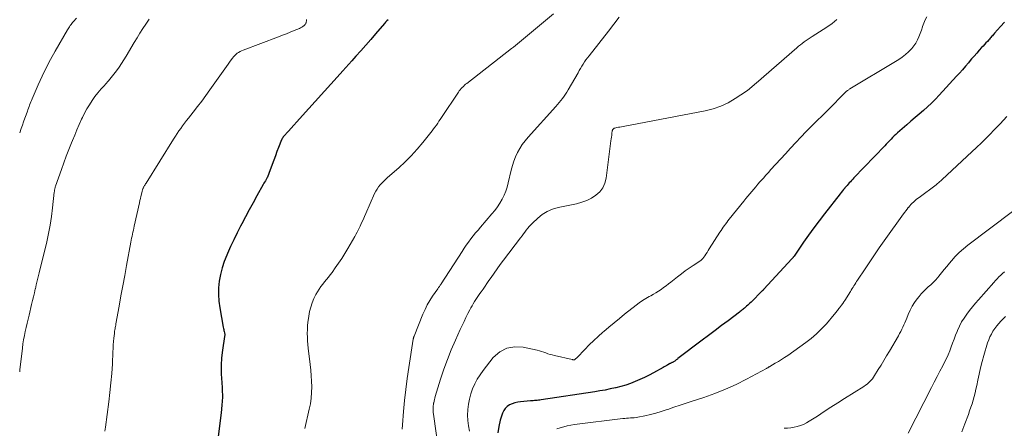
# Model space of a CAD drawing. Units: feet. Extents: x 2025000 to 2030030, y 560000 to 565000.
# Drawn here: x 2025000 to 2025208, y 561297 to 561384 of the extents above; entities that cross this region are included whole.
import ezdxf

# ---------------------------------------------------------------- set-up
doc = ezdxf.new("R2010")
doc.units = ezdxf.units.FT
doc.header["$LTSCALE"] = 100
doc.header["$MEASUREMENT"] = 0
doc.layers.add('CONTOUR INDEX', color=32, linetype='Continuous', lineweight=25)
doc.layers.add('CONTOUR INTERMEDIATE', color=40, linetype='Continuous', lineweight=15)

msp = doc.modelspace()

# ---------------------------------------------------------------- linework, layer by layer
at = {"layer": 'CONTOUR INDEX', "flags": 128}
for points, elevation in [([(2025077.97, 561383.59), (2025077.7, 561383.35), (2025077.45, 561383.09), (2025077.21, 561382.82), (2025075.33, 561380.62), (2025074.29, 561379.42), (2025073.26, 561378.23), (2025072.21, 561377.04), (2025071.16, 561375.86), (2025070.28, 561374.88), (2025069.66, 561374.19), (2025069.04, 561373.5), (2025068.42, 561372.81), (2025067.8, 561372.12), (2025059.23, 561362.6), (2025058.65, 561361.96), (2025058.06, 561361.31), (2025057.48, 561360.66), (2025056.89, 561360.01), (2025055.87, 561358.87), (2025055.8, 561358.8), (2025055.73, 561358.71), (2025055.67, 561358.63), (2025055.62, 561358.54), (2025055.56, 561358.45), (2025055.51, 561358.36), (2025055.47, 561358.26), (2025055.43, 561358.17), (2025054.8, 561356.58), (2025054.45, 561355.69), (2025054.11, 561354.79), (2025053.77, 561353.9), (2025053.43, 561353), (2025052.73, 561351.08), (2025052.71, 561351), (2025052.68, 561350.93), (2025052.65, 561350.86), (2025052.63, 561350.78), (2025052.6, 561350.71), (2025052.57, 561350.64), (2025052.55, 561350.57), (2025052.52, 561350.5), (2025052.49, 561350.44), (2025052.46, 561350.37), (2025052.42, 561350.31), (2025052.39, 561350.24), (2025052.16, 561349.82), (2025052, 561349.55), (2025051.85, 561349.27), (2025051.7, 561349), (2025051.55, 561348.73), (2025050.21, 561346.34), (2025049.39, 561344.87), (2025048.58, 561343.39), (2025047.79, 561341.91), (2025047.01, 561340.42), (2025046.76, 561339.96), (2025046.03, 561338.52), (2025045.32, 561337.06), (2025044.63, 561335.6), (2025043.96, 561334.13), (2025043.81, 561333.79), (2025043.29, 561332.46), (2025042.84, 561331.11), (2025042.5, 561329.73), (2025042.23, 561328.33), (2025042.09, 561326.91), (2025042.05, 561325.49), (2025042.14, 561324.08), (2025042.33, 561322.66), (2025043.09, 561318.56), (2025043.14, 561318.33), (2025043.19, 561318.1), (2025043.24, 561317.87), (2025043.3, 561317.64), (2025043.36, 561317.37), (2025043.38, 561317.28), (2025043.4, 561317.18), (2025043.4, 561317.08), (2025043.41, 561316.98), (2025043.4, 561316.88), (2025043.39, 561316.78), (2025043.38, 561316.68), (2025043.37, 561316.59), (2025042.91, 561313.68), (2025042.73, 561312.12), (2025042.62, 561310.56), (2025042.64, 561309), (2025042.74, 561307.44), (2025042.77, 561307.18), (2025042.88, 561305.49), (2025042.91, 561303.8), (2025042.82, 561302.11), (2025042.65, 561300.43), (2025041.98, 561295.45)], 900), ([(2025208.45, 561383.04), (2025207.63, 561382.15), (2025206.32, 561380.71), (2025206.17, 561380.54), (2025206.02, 561380.37), (2025205.87, 561380.19), (2025205.72, 561380.02), (2025205.57, 561379.85), (2025205.42, 561379.68), (2025205.27, 561379.51), (2025205.12, 561379.34), (2025204.82, 561379.01), (2025204.51, 561378.68), (2025204.21, 561378.35), (2025203.91, 561378.02), (2025203.6, 561377.68), (2025203.11, 561377.13), (2025202.56, 561376.52), (2025202.02, 561375.91), (2025201.49, 561375.29), (2025200.96, 561374.66), (2025200.8, 561374.46), (2025200.19, 561373.74), (2025199.57, 561373.02), (2025198.94, 561372.32), (2025198.3, 561371.62), (2025194.61, 561367.62), (2025193.81, 561366.78), (2025192.99, 561365.96), (2025192.15, 561365.17), (2025191.28, 561364.4), (2025190.4, 561363.65), (2025189.53, 561362.89), (2025188.65, 561362.13), (2025187.78, 561361.36), (2025185.83, 561359.66), (2025185.47, 561359.34), (2025185.12, 561359.01), (2025184.77, 561358.67), (2025184.43, 561358.33), (2025184.09, 561357.98), (2025183.76, 561357.63), (2025183.42, 561357.29), (2025183.09, 561356.94), (2025176.58, 561350.12), (2025176.33, 561349.86), (2025176.09, 561349.6), (2025175.85, 561349.34), (2025175.6, 561349.08), (2025175.36, 561348.81), (2025175.12, 561348.54), (2025174.89, 561348.28), (2025174.65, 561348.01), (2025174.62, 561347.97), (2025174.38, 561347.68), (2025174.13, 561347.38), (2025173.89, 561347.08), (2025173.65, 561346.79), (2025170.33, 561342.54), (2025169.2, 561341.06), (2025168.08, 561339.57), (2025166.99, 561338.06), (2025165.91, 561336.54), (2025163.9, 561333.62), (2025163.85, 561333.55), (2025163.79, 561333.48), (2025163.74, 561333.4), (2025163.68, 561333.33), (2025163.63, 561333.26), (2025163.57, 561333.19), (2025163.51, 561333.12), (2025163.45, 561333.05), (2025157.5, 561326.59), (2025157.46, 561326.55), (2025157.42, 561326.5), (2025157.38, 561326.46), (2025157.34, 561326.42), (2025157.3, 561326.38), (2025157.26, 561326.33), (2025157.22, 561326.29), (2025157.18, 561326.25), (2025154.8, 561323.88), (2025154.57, 561323.65), (2025154.34, 561323.43), (2025154.11, 561323.21), (2025153.87, 561322.99), (2025153.73, 561322.86), (2025153.56, 561322.71), (2025153.39, 561322.56), (2025153.22, 561322.42), (2025153.05, 561322.28), (2025152.88, 561322.14), (2025152.7, 561322), (2025152.52, 561321.86), (2025152.35, 561321.73), (2025149.95, 561319.93), (2025148.57, 561318.9), (2025147.19, 561317.87), (2025145.82, 561316.83), (2025144.44, 561315.8), (2025139.32, 561311.93), (2025139.21, 561311.84), (2025139.09, 561311.75), (2025138.98, 561311.66), (2025138.87, 561311.58), (2025138.75, 561311.49), (2025138.64, 561311.41), (2025138.52, 561311.33), (2025138.41, 561311.26), (2025138.38, 561311.25), (2025138.28, 561311.19), (2025138.17, 561311.13), (2025138.06, 561311.08), (2025137.95, 561311.03), (2025137.84, 561310.97), (2025137.73, 561310.92), (2025137.62, 561310.86), (2025137.51, 561310.81), (2025137.21, 561310.64), (2025136.95, 561310.5), (2025136.7, 561310.36), (2025136.44, 561310.22), (2025136.18, 561310.08), (2025134.17, 561308.95), (2025133.22, 561308.44), (2025132.26, 561307.95), (2025131.29, 561307.49), (2025130.3, 561307.06), (2025129.29, 561306.67), (2025128.28, 561306.32), (2025127.25, 561306.02), (2025126.2, 561305.76), (2025126.11, 561305.74), (2025125.01, 561305.51), (2025123.91, 561305.29), (2025122.81, 561305.09), (2025121.7, 561304.92), (2025110.38, 561303.21), (2025110.1, 561303.17), (2025109.83, 561303.14), (2025109.55, 561303.1), (2025109.27, 561303.07), (2025108.99, 561303.04), (2025108.71, 561303.02), (2025108.43, 561302.99), (2025108.15, 561302.97), (2025106.02, 561302.82), (2025105.41, 561302.73), (2025104.82, 561302.6), (2025104.24, 561302.4), (2025103.68, 561302.15), (2025103.19, 561301.81), (2025102.77, 561301.41), (2025102.45, 561300.93), (2025102.2, 561300.38), (2025101.72, 561298.91), (2025101.4, 561297.58), (2025101.22, 561296.24)], 880)]:
    msp.add_lwpolyline(points, dxfattribs=dict(at, elevation=elevation))
at = {"layer": 'CONTOUR INTERMEDIATE', "flags": 128}
for points, elevation in [([(2025113.01, 561384.84), (2025107.49, 561380.28), (2025107.07, 561379.93), (2025106.65, 561379.57), (2025106.23, 561379.22), (2025105.81, 561378.86), (2025105.39, 561378.51), (2025104.97, 561378.16), (2025104.54, 561377.81), (2025104.11, 561377.47), (2025094.65, 561370.13), (2025094.39, 561369.93), (2025094.15, 561369.72), (2025093.91, 561369.5), (2025093.68, 561369.27), (2025093.45, 561369.03), (2025093.24, 561368.79), (2025093.04, 561368.53), (2025092.86, 561368.27), (2025089.3, 561362.92), (2025089.03, 561362.51), (2025088.75, 561362.11), (2025088.47, 561361.7), (2025088.19, 561361.3), (2025087.9, 561360.9), (2025087.61, 561360.51), (2025087.31, 561360.12), (2025087.01, 561359.74), (2025085.32, 561357.61), (2025084.13, 561356.19), (2025082.89, 561354.82), (2025081.58, 561353.52), (2025080.22, 561352.27), (2025077.87, 561350.2), (2025077.46, 561349.83), (2025077.07, 561349.45), (2025076.68, 561349.06), (2025076.31, 561348.66), (2025075.97, 561348.23), (2025075.65, 561347.79), (2025075.38, 561347.32), (2025075.13, 561346.83), (2025073.27, 561342.63), (2025072.98, 561341.96), (2025072.67, 561341.29), (2025072.37, 561340.63), (2025072.06, 561339.96), (2025071.87, 561339.54), (2025071.65, 561339.09), (2025071.42, 561338.64), (2025071.18, 561338.2), (2025070.93, 561337.76), (2025069.43, 561335.21), (2025068.8, 561334.16), (2025068.15, 561333.13), (2025067.48, 561332.12), (2025066.79, 561331.11), (2025066.13, 561330.17), (2025065.75, 561329.65), (2025065.37, 561329.14), (2025064.96, 561328.64), (2025064.55, 561328.15), (2025064.15, 561327.66), (2025063.76, 561327.15), (2025063.4, 561326.62), (2025063.05, 561326.08), (2025062.71, 561325.5), (2025062.26, 561324.64), (2025061.87, 561323.75), (2025061.59, 561322.83), (2025061.37, 561321.89), (2025061.12, 561320.42), (2025061, 561319.64), (2025060.92, 561318.85), (2025060.89, 561318.06), (2025060.88, 561317.27), (2025060.91, 561316.48), (2025060.95, 561315.69), (2025061.01, 561314.9), (2025061.09, 561314.12), (2025061.49, 561310.69), (2025061.61, 561309.5), (2025061.7, 561308.32), (2025061.76, 561307.13), (2025061.8, 561305.94), (2025061.78, 561304.75), (2025061.7, 561303.57), (2025061.53, 561302.4), (2025061.3, 561301.24), (2025060.35, 561297.18)], 896), ([(2025012.02, 561383.9), (2025011.39, 561383.19), (2025011.21, 561382.98), (2025011.03, 561382.77), (2025010.86, 561382.56), (2025010.69, 561382.34), (2025010.53, 561382.11), (2025010.38, 561381.89), (2025010.23, 561381.65), (2025010.09, 561381.42), (2025007.48, 561376.93), (2025006.51, 561375.2), (2025005.59, 561373.44), (2025004.73, 561371.66), (2025003.91, 561369.85), (2025002.62, 561366.85), (2025002.49, 561366.52), (2025002.36, 561366.2), (2025002.23, 561365.87), (2025002.11, 561365.54), (2025001.99, 561365.21), (2025001.87, 561364.88), (2025001.75, 561364.55), (2025001.63, 561364.22), (2025001.35, 561363.45), (2025001.09, 561362.74), (2025000.83, 561362.03), (2025000.58, 561361.32), (2025000.33, 561360.6), (2025000, 561359.64)], 912), ([(2025027.39, 561383.7), (2025026.71, 561382.68), (2025026.07, 561381.72), (2025025.44, 561380.75), (2025024.84, 561379.76), (2025024.24, 561378.77), (2025022.51, 561375.86), (2025022.04, 561375.08), (2025021.55, 561374.3), (2025021.03, 561373.54), (2025020.51, 561372.8), (2025019.96, 561372.06), (2025019.39, 561371.35), (2025018.79, 561370.65), (2025018.18, 561369.97), (2025017.93, 561369.71), (2025017.24, 561368.94), (2025016.57, 561368.14), (2025015.93, 561367.32), (2025015.32, 561366.49), (2025014.75, 561365.62), (2025014.21, 561364.74), (2025013.72, 561363.82), (2025013.26, 561362.89), (2025013.11, 561362.56), (2025012.61, 561361.45), (2025012.12, 561360.33), (2025011.65, 561359.2), (2025011.18, 561358.07), (2025010.97, 561357.56), (2025010.41, 561356.16), (2025009.87, 561354.76), (2025009.35, 561353.36), (2025008.84, 561351.95), (2025007.57, 561348.37), (2025007.53, 561348.22), (2025007.48, 561348.06), (2025007.44, 561347.91), (2025007.41, 561347.75), (2025007.38, 561347.6), (2025007.36, 561347.44), (2025007.34, 561347.28), (2025007.32, 561347.12), (2025006.97, 561343.79), (2025006.74, 561341.98), (2025006.46, 561340.17), (2025006.12, 561338.37), (2025005.72, 561336.59), (2025004.13, 561330.05), (2025003.93, 561329.22), (2025003.73, 561328.38), (2025003.52, 561327.54), (2025003.32, 561326.7), (2025003.31, 561326.66), (2025003.11, 561325.84), (2025002.91, 561325.02), (2025002.72, 561324.21), (2025002.53, 561323.39), (2025002.01, 561321.14), (2025001.8, 561320.27), (2025001.6, 561319.4), (2025001.4, 561318.53), (2025001.19, 561317.65), (2025001.01, 561316.78), (2025000.84, 561315.9), (2025000.7, 561315.02), (2025000.58, 561314.13), (2025000.04, 561309.52), (2025000, 561309.12)], 908), ([(2025060.7, 561383.61), (2025060.68, 561383.34), (2025060.66, 561383.1), (2025060.63, 561382.96), (2025060.58, 561382.83), (2025060.5, 561382.71), (2025060.41, 561382.6), (2025060.19, 561382.38), (2025059.96, 561382.18), (2025059.72, 561382), (2025059.46, 561381.85), (2025059.19, 561381.72), (2025058.1, 561381.28), (2025057.27, 561380.94), (2025056.44, 561380.61), (2025055.61, 561380.29), (2025054.78, 561379.98), (2025047.29, 561377.17), (2025046.96, 561377.03), (2025046.64, 561376.87), (2025046.34, 561376.69), (2025046.05, 561376.48), (2025045.78, 561376.25), (2025045.52, 561376), (2025045.28, 561375.74), (2025045.05, 561375.46), (2025044.79, 561375.1), (2025044.44, 561374.63), (2025044.1, 561374.16), (2025043.75, 561373.68), (2025043.42, 561373.21), (2025040.26, 561368.78), (2025039.4, 561367.58), (2025038.52, 561366.39), (2025037.62, 561365.21), (2025036.71, 561364.05), (2025035.72, 561362.79), (2025035.3, 561362.26), (2025034.89, 561361.72), (2025034.49, 561361.17), (2025034.09, 561360.62), (2025033.7, 561360.06), (2025033.32, 561359.5), (2025032.95, 561358.93), (2025032.58, 561358.36), (2025026.76, 561349.02), (2025026.66, 561348.86), (2025026.56, 561348.69), (2025026.45, 561348.53), (2025026.35, 561348.37), (2025026.29, 561348.27), (2025026.22, 561348.15), (2025026.16, 561348.04), (2025026.1, 561347.92), (2025026.05, 561347.8), (2025026, 561347.68), (2025025.96, 561347.55), (2025025.92, 561347.43), (2025025.89, 561347.3), (2025025.75, 561346.67), (2025025.65, 561346.22), (2025025.55, 561345.78), (2025025.45, 561345.33), (2025025.35, 561344.89), (2025024.24, 561339.95), (2025024.15, 561339.53), (2025024.06, 561339.11), (2025023.96, 561338.69), (2025023.87, 561338.27), (2025023.78, 561337.85), (2025023.69, 561337.43), (2025023.61, 561337), (2025023.53, 561336.58), (2025022.61, 561331.65), (2025022.22, 561329.5), (2025021.82, 561327.35), (2025021.43, 561325.2), (2025021.04, 561323.05), (2025020.36, 561319.25), (2025020.32, 561319), (2025020.27, 561318.75), (2025020.23, 561318.49), (2025020.18, 561318.24), (2025020.14, 561317.98), (2025020.1, 561317.73), (2025020.07, 561317.47), (2025020.04, 561317.21), (2025019.95, 561316.27), (2025019.88, 561315.54), (2025019.82, 561314.81), (2025019.77, 561314.08), (2025019.73, 561313.35), (2025019.61, 561310.8), (2025019.48, 561308.79), (2025019.32, 561306.79), (2025019.11, 561304.79), (2025018.87, 561302.8), (2025018.14, 561297.43), (2025018.02, 561296.58)], 904), ([(2025126.86, 561384.12), (2025125.77, 561382.63), (2025124.64, 561381.17), (2025120.5, 561375.94), (2025120.18, 561375.52), (2025119.86, 561375.09), (2025119.57, 561374.65), (2025119.28, 561374.21), (2025119, 561373.75), (2025118.72, 561373.3), (2025118.45, 561372.84), (2025118.19, 561372.38), (2025116.1, 561368.77), (2025115.82, 561368.3), (2025115.52, 561367.84), (2025115.21, 561367.39), (2025114.88, 561366.95), (2025114.55, 561366.52), (2025114.2, 561366.1), (2025113.85, 561365.68), (2025113.48, 561365.27), (2025107.6, 561358.77), (2025106.97, 561358), (2025106.38, 561357.21), (2025105.85, 561356.37), (2025105.37, 561355.5), (2025104.96, 561354.6), (2025104.59, 561353.68), (2025104.29, 561352.73), (2025104.03, 561351.77), (2025103.42, 561349.11), (2025103.17, 561348.21), (2025102.88, 561347.32), (2025102.51, 561346.46), (2025102.09, 561345.62), (2025101.62, 561344.81), (2025101.11, 561344.02), (2025100.55, 561343.27), (2025099.96, 561342.54), (2025097.55, 561339.74), (2025097.03, 561339.12), (2025096.51, 561338.49), (2025096, 561337.86), (2025095.5, 561337.22), (2025095.01, 561336.58), (2025094.53, 561335.92), (2025094.07, 561335.25), (2025093.63, 561334.57), (2025089.21, 561327.71), (2025089.12, 561327.58), (2025089.03, 561327.45), (2025088.94, 561327.32), (2025088.85, 561327.19), (2025088.75, 561327.06), (2025088.66, 561326.93), (2025088.57, 561326.8), (2025088.48, 561326.67), (2025087.41, 561325.13), (2025086.82, 561324.22), (2025086.28, 561323.28), (2025085.79, 561322.31), (2025085.35, 561321.31), (2025083.48, 561316.69), (2025083.46, 561316.64), (2025083.44, 561316.59), (2025083.43, 561316.55), (2025083.41, 561316.5), (2025083.39, 561316.45), (2025083.38, 561316.4), (2025083.36, 561316.36), (2025083.35, 561316.31), (2025083.33, 561316.24), (2025083.32, 561316.18), (2025083.31, 561316.13), (2025083.3, 561316.07), (2025082.36, 561310.03), (2025082.03, 561307.72), (2025081.73, 561305.4), (2025081.47, 561303.08), (2025081.25, 561300.75), (2025081, 561297.91), (2025080.92, 561297)], 892), ([(2025172.98, 561383.61), (2025171.95, 561382.79), (2025170.86, 561382.03), (2025167.72, 561380.03), (2025167.3, 561379.76), (2025166.88, 561379.48), (2025166.46, 561379.19), (2025166.05, 561378.89), (2025165.65, 561378.59), (2025165.25, 561378.28), (2025164.86, 561377.96), (2025164.47, 561377.63), (2025155.85, 561370.19), (2025155.61, 561369.98), (2025155.36, 561369.76), (2025155.12, 561369.54), (2025154.87, 561369.32), (2025154.63, 561369.1), (2025154.38, 561368.89), (2025154.11, 561368.7), (2025153.85, 561368.51), (2025151.47, 561366.92), (2025149.97, 561366.04), (2025148.42, 561365.3), (2025146.79, 561364.74), (2025145.1, 561364.32), (2025127.71, 561361.03), (2025127.38, 561360.97), (2025127.05, 561360.9), (2025126.73, 561360.84), (2025126.4, 561360.77), (2025125.96, 561360.68), (2025125.86, 561360.65), (2025125.76, 561360.6), (2025125.68, 561360.54), (2025125.6, 561360.46), (2025125.54, 561360.37), (2025125.49, 561360.28), (2025125.45, 561360.17), (2025125.43, 561360.07), (2025125.35, 561359.53), (2025125.3, 561359.15), (2025125.25, 561358.77), (2025125.2, 561358.39), (2025125.15, 561358.01), (2025124.12, 561350.06), (2025123.84, 561349.01), (2025123.41, 561348.04), (2025122.76, 561347.21), (2025121.96, 561346.47), (2025121, 561345.88), (2025120.01, 561345.36), (2025118.96, 561344.98), (2025117.87, 561344.68), (2025113.94, 561343.85), (2025112.77, 561343.5), (2025111.65, 561343.03), (2025110.62, 561342.38), (2025109.66, 561341.62), (2025108.56, 561340.59), (2025108.21, 561340.24), (2025107.86, 561339.87), (2025107.54, 561339.49), (2025107.23, 561339.1), (2025106.93, 561338.7), (2025106.62, 561338.3), (2025106.32, 561337.9), (2025106.02, 561337.5), (2025102.38, 561332.74), (2025101.71, 561331.84), (2025101.05, 561330.94), (2025100.4, 561330.02), (2025099.76, 561329.1), (2025099.32, 561328.45), (2025098.9, 561327.84), (2025098.49, 561327.24), (2025098.07, 561326.64), (2025097.65, 561326.04), (2025097.4, 561325.68), (2025097.11, 561325.26), (2025096.82, 561324.84), (2025096.54, 561324.41), (2025096.26, 561323.98), (2025096, 561323.54), (2025095.74, 561323.11), (2025095.49, 561322.66), (2025095.25, 561322.21), (2025094.87, 561321.46), (2025094.46, 561320.63), (2025094.05, 561319.79), (2025093.65, 561318.95), (2025093.26, 561318.11), (2025092.21, 561315.8), (2025091.34, 561313.78), (2025090.53, 561311.74), (2025089.79, 561309.68), (2025089.1, 561307.59), (2025087.95, 561303.9), (2025087.86, 561303.58), (2025087.77, 561303.25), (2025087.7, 561302.92), (2025087.63, 561302.59), (2025087.61, 561302.49), (2025087.57, 561302.2), (2025087.54, 561301.92), (2025087.52, 561301.64), (2025087.51, 561301.35), (2025087.52, 561301.07), (2025087.53, 561300.78), (2025087.55, 561300.5), (2025087.59, 561300.21), (2025089.78, 561284.63)], 888), ([(2025192.03, 561384.18), (2025191.66, 561383.53), (2025191.36, 561382.84), (2025191.11, 561382.13), (2025191.1, 561382.11), (2025190.88, 561381.4), (2025190.63, 561380.69), (2025190.34, 561380), (2025190.04, 561379.32), (2025189.68, 561378.66), (2025189.28, 561378.05), (2025188.8, 561377.48), (2025188.28, 561376.95), (2025188.11, 561376.8), (2025187.46, 561376.23), (2025186.79, 561375.7), (2025186.08, 561375.21), (2025185.35, 561374.74), (2025175.74, 561368.97), (2025175.6, 561368.88), (2025175.47, 561368.79), (2025175.33, 561368.7), (2025175.2, 561368.6), (2025175.11, 561368.54), (2025175.03, 561368.47), (2025174.94, 561368.4), (2025174.86, 561368.33), (2025174.78, 561368.25), (2025171.03, 561364.49), (2025169.89, 561363.35), (2025168.75, 561362.21), (2025167.62, 561361.07), (2025166.49, 561359.93), (2025165.36, 561358.78), (2025164.25, 561357.62), (2025163.15, 561356.45), (2025162.06, 561355.26), (2025159.01, 561351.91), (2025158.47, 561351.31), (2025157.93, 561350.71), (2025157.4, 561350.11), (2025156.87, 561349.5), (2025156.68, 561349.28), (2025156.24, 561348.78), (2025155.81, 561348.28), (2025155.38, 561347.78), (2025154.95, 561347.28), (2025154.52, 561346.77), (2025154.1, 561346.26), (2025153.68, 561345.75), (2025153.27, 561345.24), (2025150.18, 561341.39), (2025149.92, 561341.06), (2025149.66, 561340.73), (2025149.41, 561340.39), (2025149.16, 561340.06), (2025148.91, 561339.72), (2025148.67, 561339.37), (2025148.44, 561339.02), (2025148.21, 561338.67), (2025145.96, 561335.14), (2025145.72, 561334.77), (2025145.48, 561334.4), (2025145.23, 561334.04), (2025144.99, 561333.68), (2025144.57, 561333.08), (2025144.52, 561333.02), (2025144.48, 561332.96), (2025144.43, 561332.91), (2025144.38, 561332.86), (2025144.33, 561332.82), (2025144.27, 561332.77), (2025144.22, 561332.73), (2025144.16, 561332.69), (2025142.57, 561331.64), (2025141.72, 561331.07), (2025140.88, 561330.48), (2025140.06, 561329.87), (2025139.25, 561329.25), (2025137.83, 561328.12), (2025137.32, 561327.72), (2025136.81, 561327.33), (2025136.29, 561326.95), (2025135.76, 561326.56), (2025135.23, 561326.2), (2025134.68, 561325.85), (2025134.13, 561325.52), (2025133.56, 561325.21), (2025133.23, 561325.04), (2025132.51, 561324.63), (2025131.8, 561324.2), (2025131.12, 561323.73), (2025130.45, 561323.23), (2025128.04, 561321.31), (2025126.93, 561320.41), (2025125.82, 561319.5), (2025124.72, 561318.58), (2025123.63, 561317.65), (2025123.44, 561317.49), (2025122.46, 561316.62), (2025121.5, 561315.73), (2025120.56, 561314.82), (2025119.64, 561313.88), (2025117.98, 561312.15), (2025117.91, 561312.07), (2025117.83, 561311.99), (2025117.74, 561311.92), (2025117.66, 561311.85), (2025117.5, 561311.73), (2025117.41, 561311.7), (2025117.24, 561311.69), (2025117.16, 561311.7), (2025117.09, 561311.7), (2025117.02, 561311.71), (2025116.95, 561311.73), (2025113.17, 561312.59), (2025112.71, 561312.7), (2025112.26, 561312.83), (2025111.81, 561312.97), (2025111.36, 561313.13), (2025110.92, 561313.29), (2025110.47, 561313.44), (2025110.01, 561313.57), (2025109.55, 561313.68), (2025106.59, 561314.36), (2025104.78, 561314.45), (2025103.09, 561314.17), (2025101.6, 561313.33), (2025100.24, 561312.13), (2025098.11, 561309.44), (2025097.45, 561308.52), (2025096.84, 561307.57), (2025096.33, 561306.57), (2025095.87, 561305.54), (2025095.5, 561304.46), (2025095.2, 561303.38), (2025094.99, 561302.27), (2025094.85, 561301.15), (2025094.84, 561301.12), (2025094.8, 561299.97), (2025094.84, 561298.84), (2025094.99, 561297.71), (2025095.21, 561296.58)], 884), ([(2025208.92, 561363.09), (2025208.21, 561362.32), (2025207.5, 561361.56), (2025206.78, 561360.81), (2025206.06, 561360.06), (2025205.55, 561359.54), (2025204.56, 561358.54), (2025203.56, 561357.56), (2025202.55, 561356.58), (2025201.52, 561355.62), (2025195.25, 561349.77), (2025195.1, 561349.63), (2025194.94, 561349.49), (2025194.78, 561349.35), (2025194.62, 561349.22), (2025194.46, 561349.09), (2025194.29, 561348.96), (2025194.13, 561348.83), (2025193.96, 561348.7), (2025190.37, 561346.02), (2025190.06, 561345.79), (2025189.76, 561345.55), (2025189.47, 561345.3), (2025189.18, 561345.04), (2025188.91, 561344.77), (2025188.64, 561344.49), (2025188.38, 561344.21), (2025188.13, 561343.91), (2025188.09, 561343.86), (2025187.83, 561343.53), (2025187.57, 561343.2), (2025187.32, 561342.86), (2025187.07, 561342.52), (2025182.99, 561336.82), (2025181.95, 561335.35), (2025180.93, 561333.88), (2025179.92, 561332.4), (2025178.93, 561330.91), (2025177.34, 561328.51), (2025177.14, 561328.22), (2025176.95, 561327.92), (2025176.76, 561327.62), (2025176.58, 561327.32), (2025176.39, 561327.02), (2025176.21, 561326.72), (2025176.02, 561326.42), (2025175.83, 561326.12), (2025174.64, 561324.25), (2025174.42, 561323.91), (2025174.2, 561323.58), (2025173.96, 561323.26), (2025173.71, 561322.94), (2025173.5, 561322.67), (2025173.36, 561322.49), (2025173.22, 561322.31), (2025173.08, 561322.13), (2025172.94, 561321.95), (2025172.8, 561321.78), (2025172.66, 561321.6), (2025172.51, 561321.42), (2025172.37, 561321.25), (2025170.74, 561319.31), (2025169.73, 561318.21), (2025168.68, 561317.17), (2025167.55, 561316.21), (2025166.37, 561315.31), (2025162.55, 561312.62), (2025161.9, 561312.18), (2025161.25, 561311.75), (2025160.59, 561311.34), (2025159.92, 561310.94), (2025158.76, 561310.27), (2025158.67, 561310.21), (2025158.58, 561310.16), (2025158.49, 561310.1), (2025158.41, 561310.05), (2025158.32, 561309.99), (2025158.23, 561309.93), (2025158.14, 561309.88), (2025158.05, 561309.83), (2025153.87, 561307.59), (2025151.65, 561306.48), (2025149.41, 561305.45), (2025147.11, 561304.54), (2025144.78, 561303.72), (2025142.35, 561302.93), (2025141.06, 561302.51), (2025139.77, 561302.08), (2025138.49, 561301.65), (2025137.21, 561301.2), (2025136.86, 561301.08), (2025135.75, 561300.71), (2025134.63, 561300.38), (2025133.5, 561300.1), (2025132.35, 561299.86), (2025130.84, 561299.56), (2025130.45, 561299.5), (2025130.05, 561299.44), (2025129.65, 561299.41), (2025129.25, 561299.38), (2025128.85, 561299.36), (2025128.45, 561299.33), (2025128.06, 561299.29), (2025127.66, 561299.25), (2025117.44, 561297.96), (2025116.67, 561297.85), (2025115.91, 561297.7), (2025115.15, 561297.52), (2025114.4, 561297.31), (2025113.66, 561297.08)], 876), ([(2025210.17, 561343.06), (2025200.69, 561335.91), (2025199.75, 561335.15), (2025198.86, 561334.35), (2025198.02, 561333.5), (2025197.22, 561332.6), (2025196.83, 561332.13), (2025196.26, 561331.44), (2025195.68, 561330.75), (2025195.11, 561330.05), (2025194.54, 561329.36), (2025194.3, 561329.07), (2025193.84, 561328.54), (2025193.36, 561328.02), (2025192.84, 561327.54), (2025192.31, 561327.08), (2025191.78, 561326.62), (2025191.28, 561326.13), (2025190.8, 561325.61), (2025190.35, 561325.08), (2025189.95, 561324.57), (2025189.4, 561323.8), (2025188.89, 561323), (2025188.46, 561322.16), (2025188.07, 561321.29), (2025187.75, 561320.47), (2025187.55, 561320), (2025187.36, 561319.52), (2025187.15, 561319.05), (2025186.94, 561318.58), (2025186.71, 561318.12), (2025186.48, 561317.66), (2025186.24, 561317.21), (2025185.98, 561316.76), (2025184.08, 561313.52), (2025183.5, 561312.54), (2025182.91, 561311.55), (2025182.32, 561310.57), (2025181.72, 561309.6), (2025180.95, 561308.34), (2025180.72, 561308), (2025180.49, 561307.68), (2025180.23, 561307.37), (2025179.95, 561307.07), (2025179.66, 561306.79), (2025179.36, 561306.53), (2025179.03, 561306.29), (2025178.7, 561306.06), (2025174.6, 561303.48), (2025173.16, 561302.56), (2025171.71, 561301.64), (2025170.27, 561300.72), (2025168.83, 561299.79), (2025167.13, 561298.69), (2025166.53, 561298.34), (2025165.9, 561298.03), (2025165.26, 561297.78), (2025164.59, 561297.57), (2025163.91, 561297.41), (2025163.22, 561297.29), (2025162.53, 561297.22), (2025161.83, 561297.19)], 872), ([(2025208.41, 561330.26), (2025208.03, 561329.92), (2025207.65, 561329.56), (2025207.28, 561329.19), (2025206.92, 561328.82), (2025206.57, 561328.44), (2025206.22, 561328.05), (2025202.96, 561324.37), (2025202.32, 561323.62), (2025201.68, 561322.86), (2025201.06, 561322.09), (2025200.45, 561321.31), (2025199.88, 561320.5), (2025199.36, 561319.67), (2025198.91, 561318.79), (2025198.5, 561317.9), (2025198.41, 561317.67), (2025198.08, 561316.85), (2025197.76, 561316.04), (2025197.45, 561315.21), (2025197.15, 561314.39), (2025196.84, 561313.57), (2025196.51, 561312.76), (2025196.14, 561311.96), (2025195.75, 561311.18), (2025195.36, 561310.43), (2025194.77, 561309.28), (2025194.17, 561308.13), (2025193.58, 561306.98), (2025192.99, 561305.82), (2025188.07, 561296.18)], 868), ([(2025208.64, 561320.86), (2025207.7, 561319.86), (2025207.24, 561319.35), (2025206.81, 561318.83), (2025206.4, 561318.28), (2025206.01, 561317.72), (2025205.66, 561317.13), (2025205.35, 561316.53), (2025205.1, 561315.9), (2025204.87, 561315.26), (2025204.09, 561312.61), (2025203.72, 561311.31), (2025203.38, 561309.99), (2025203.07, 561308.67), (2025202.79, 561307.34), (2025202.57, 561306.23), (2025202.4, 561305.46), (2025202.22, 561304.68), (2025202.02, 561303.91), (2025201.8, 561303.15), (2025201.57, 561302.39), (2025201.33, 561301.64), (2025201.07, 561300.88), (2025200.8, 561300.14), (2025200.06, 561298.15), (2025199.42, 561296.47)], 864)]:
    msp.add_lwpolyline(points, dxfattribs=dict(at, elevation=elevation))

doc.saveas('drawing.dxf')
